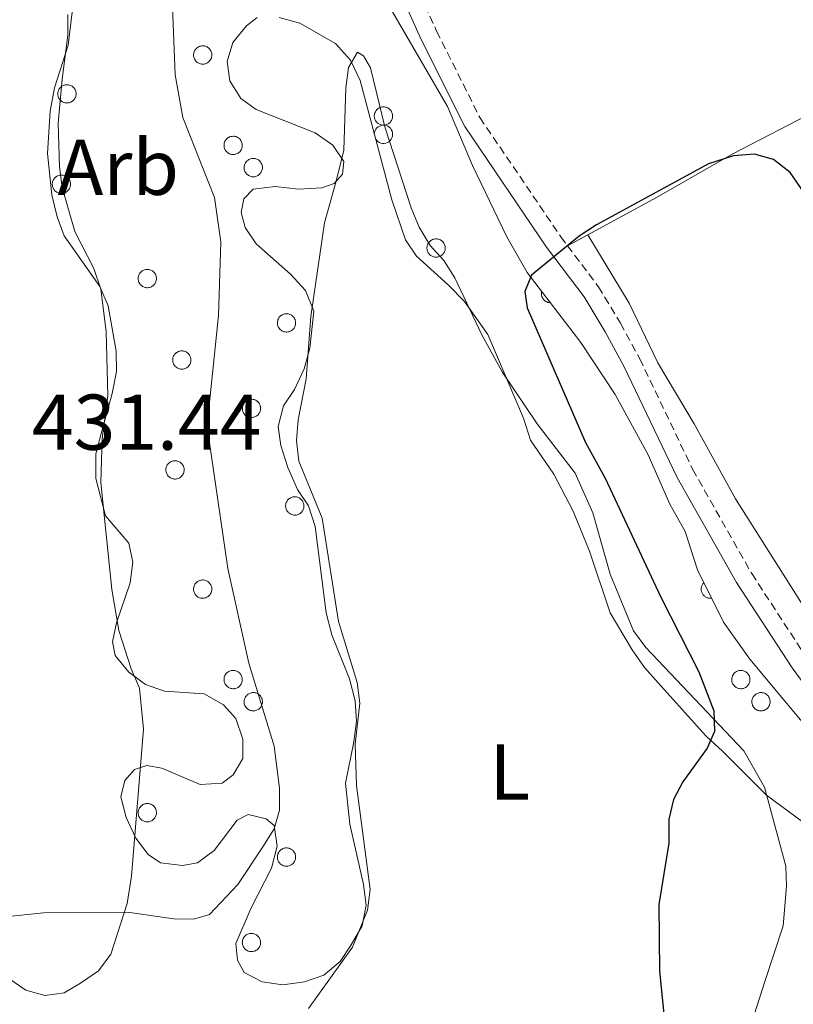
# Model space of a CAD drawing. Units: metres. Extents: x 586336 to 590829, y 4710068 to 4713094.
# Drawn here: x 588588 to 588686, y 4711985 to 4712110 of the extents above; entities that cross this region are included whole.
import ezdxf
from ezdxf.enums import TextEntityAlignment as Align

# ---------------------------------------------------------------- set-up
doc = ezdxf.new("R2010")
doc.units = ezdxf.units.M
doc.header["$MEASUREMENT"] = 0
doc.linetypes.add('TRAZOSX2', pattern=[1.5, 1, -0.5])
for name, color, linetype, lineweight in [('Level 21', 19, 'Continuous', 0), ('Level 35', 92, 'Continuous', 0), ('Level 36', 19, 'Continuous', 40), ('Level 37', 92, 'Continuous', 0), ('Level 4', 36, 'Continuous', 30), ('Level 41', 39, 'Continuous', 0), ('Level 5', 36, 'Continuous', 0)]:
    doc.layers.add(name, color=color, linetype=linetype, lineweight=lineweight)
doc.styles.add('Arial', font='ARIAL.TTF', dxfattribs={"height": 0.2})

msp = doc.modelspace()

# ---------------------------------------------------------------- linework, layer by layer
at = {"layer": 'Level 21', "color": 19, "linetype": 'Continuous', "lineweight": 0}
msp.add_polyline3d([(588633.72, 4712118.74, 427.22), (588638.88, 4712107.21, 427.22), (588644.46, 4712096.07, 426.88), (588654.86, 4712080.75, 425.92), (588659.62, 4712074.45, 425.74), (588662.32, 4712069.98, 425.57), (588664.71, 4712065.55, 425.31), (588671.43, 4712051.51, 425.05), (588679, 4712038.16, 424.44), (588686.05, 4712027.34, 423.83), (588695.53, 4712014.45, 422.96), (588704.63, 4712003.36, 422.26), (588714.77, 4711990.8, 420.96), (588720.94, 4711981.99, 420.17), (588734.53, 4711958.13, 418.69), (588740.64, 4711945.25, 418.78), (588743.45, 4711937.26, 418.6), (588745.5, 4711929.5, 417.91), (588749.01, 4711910.98, 417.04), (588751.31, 4711903.9, 416.86), (588754.69, 4711898.33, 416.17), (588758.29, 4711892.9, 416.17)], dxfattribs=at)
at = {"layer": 'Level 21', "color": 19, "linetype": 'TRAZOSX2', "lineweight": 0}
for points in [[(588635.75, 4712119.65, 427.22), (588640.89, 4712108.16, 427.22), (588646.39, 4712097.19, 426.88), (588656.67, 4712082.05, 425.92), (588657.52, 4712080.93, 425.89)], [(588657.52, 4712080.93, 425.89), (588661.46, 4712075.7, 425.74), (588664.25, 4712071.08, 425.57), (588666.69, 4712066.56, 425.31), (588673.41, 4712052.54, 425.05), (588680.91, 4712039.31, 424.44), (588687.88, 4712028.61, 423.83), (588697.29, 4712015.82, 422.96), (588706.35, 4712004.76, 422.26), (588716.55, 4711992.14, 420.96), (588722.82, 4711983.18, 420.17), (588736.51, 4711959.16, 418.69), (588742.7, 4711946.1, 418.78), (588745.58, 4711937.92, 418.6), (588747.67, 4711929.99, 417.91), (588751.17, 4711911.54, 417.04), (588753.35, 4711904.83, 416.86), (588756.57, 4711899.52, 416.17), (588760.14, 4711894.13, 416.17)]]:
    msp.add_polyline3d(points, dxfattribs=at)
at = {"layer": 'Level 35', "color": 92, "linetype": 'Continuous', "lineweight": 0, "ltscale": 0.5}
for points in [[(588622.76, 4712139.34, 432.94), (588627.82, 4712124.37, 431.72), (588629.39, 4712120.19, 431.55), (588630.61, 4712117.75, 431.2), (588635.31, 4712110.62, 430.68), (588642.29, 4712098.6, 430.68), (588645.43, 4712091.12, 430.68), (588649.79, 4712082.06, 430.68), (588652.4, 4712077.54, 430.5), (588659.2, 4712068.66, 429.98), (588663.55, 4712062.05, 429.63), (588667.74, 4712054.39, 429.46), (588670.53, 4712048.12, 429.11), (588672.45, 4712044.64, 429.11), (588674.02, 4712039.76, 429.11), (588677.33, 4712033.15, 428.94), (588680.69, 4712028.42, 428.72)], [(588600.77, 4712010.96, 435.51), (588601.29, 4712013.04, 435.68), (588602.51, 4712014.44, 435.68), (588604.08, 4712014.96, 435.68), (588605.99, 4712014.62, 435.68), (588610.87, 4712012.53, 435.51), (588613.66, 4712012.7, 435.68), (588615.05, 4712013.75, 435.86), (588616.27, 4712015.84, 435.68), (588616.27, 4712018.28, 435.51), (588615.39, 4712020.89, 435.51), (588613.83, 4712022.63, 435.68), (588611.39, 4712024.02, 435.86), (588606.34, 4712024.37, 435.86), (588603.9, 4712025.24, 435.68), (588601.81, 4712026.8, 435.68), (588600.06, 4712028.89, 435.68), (588599.71, 4712030.63, 435.68), (588600.23, 4712033.07, 435.86), (588601.97, 4712038.12, 436.38), (588602.32, 4712040.74, 436.55), (588601.8, 4712043.17, 436.55), (588598.83, 4712046.65, 436.38), (588597.61, 4712051.36, 436.38), (588597.61, 4712054.49, 436.73), (588598.3, 4712057.1, 436.9), (588599.69, 4712062.15, 436.55), (588600.22, 4712064.94, 436.55), (588600.21, 4712067.55, 436.55), (588599.17, 4712073.3, 436.55), (588598.12, 4712075.74, 436.73), (588593.59, 4712082.18, 437.95), (588592.71, 4712084.61, 438.3), (588592.02, 4712087.4, 438.64), (588591.49, 4712092.62, 438.99), (588591.83, 4712098.02, 439.17), (588592.36, 4712100.98, 439.34), (588594.09, 4712106.38, 439.17), (588594.79, 4712111.96, 438.99)], [(588618.12, 4712109.88, 432.72), (588616.73, 4712108.83, 432.72), (588614.99, 4712106.74, 432.72), (588614.3, 4712104.3, 432.72), (588614.65, 4712101.87, 432.55), (588616.04, 4712099.6, 432.38), (588617.96, 4712098.21, 432.03), (588625.45, 4712095.26, 431.5), (588627.71, 4712093.69, 431.68), (588629.11, 4712091.6, 431.85), (588628.93, 4712090.03, 431.85), (588627.89, 4712088.81, 431.85), (588626.32, 4712088.29, 431.85), (588623.36, 4712088.12, 431.85), (588620.4, 4712088.46, 432.03), (588617.61, 4712088.11, 432.55), (588616.4, 4712086.89, 432.9), (588616.05, 4712085.15, 432.9), (588616.57, 4712083.24, 432.9), (588617.97, 4712081.15, 432.9), (588622.32, 4712077.32, 432.9), (588624.24, 4712075.23, 432.9), (588625.29, 4712072.62, 432.72), (588624.77, 4712067.92, 432.72), (588624.07, 4712065.3, 432.72), (588622.85, 4712062.69, 432.72), (588621.46, 4712060.6, 432.72), (588620.77, 4712057.99, 432.72), (588621.12, 4712055.55, 432.72), (588621.99, 4712052.76, 432.72), (588623.21, 4712049.98, 432.72), (588624.61, 4712047.89, 432.55)], [(588687.5, 4712007.7, 429.41), (588682.79, 4712011.18, 430.11), (588677.22, 4712016.75, 430.81), (588675.13, 4712018.66, 430.81), (588669.03, 4712025.45, 430.46), (588667.28, 4712027.37, 430.63), (588665.72, 4712029.63, 430.63), (588662.93, 4712034.33, 431.16), (588660.31, 4712042.16, 431.16), (588658.22, 4712047.21, 431.33), (588655.77, 4712051.91, 431.33), (588652.81, 4712056.26, 431.33), (588651.94, 4712059.05, 431.5), (588647.4, 4712069.67, 431.5), (588644.44, 4712073.85, 431.68), (588642.35, 4712075.94, 432.2), (588638.34, 4712079.59, 432.55), (588636.95, 4712081.68, 432.55), (588635.2, 4712086.73, 432.55), (588631.19, 4712101.88, 432.55), (588629.97, 4712104.49, 432.55), (588628.05, 4712106.58, 432.55), (588623.52, 4712109.19, 432.55), (588620.91, 4712109.88, 432.55)], [(588624.61, 4712047.89, 432.55), (588625.48, 4712045.28, 432.55), (588626.88, 4712034.31, 432.2), (588627.58, 4712031.52, 432.2), (588629.84, 4712025.95, 432.2), (588630.54, 4712023.16, 432.38), (588630.72, 4712020.55, 432.38), (588630.37, 4712017.94, 432.38), (588629.33, 4712012.71, 431.85), (588629.86, 4712007.49, 431.85), (588631.6, 4711999.83, 431.85), (588631.95, 4711997.22, 432.03), (588631.43, 4711994.6, 432.2), (588630.04, 4711992.17, 432.2), (588628.65, 4711990.08, 432.38), (588626.56, 4711988.33, 432.55), (588624.12, 4711987.46, 432.72), (588621.34, 4711987.11, 432.72), (588618.72, 4711987.46, 432.55), (588616.46, 4711988.68, 432.55), (588615.59, 4711990.24, 432.72), (588615.41, 4711992.33, 433.42), (588617.32, 4711996.86, 433.77), (588619.93, 4712001.91, 433.94), (588620.63, 4712004.7, 433.94), (588620.28, 4712007.31, 433.94), (588619.23, 4712008.18, 433.94), (588616.97, 4712008.7, 433.94), (588615.58, 4712008, 433.94), (588612.62, 4712004.17, 434.12), (588610.53, 4712002.6, 434.12), (588608.61, 4712002.25, 434.81), (588605.83, 4712002.6, 435.34), (588604.26, 4712003.64, 435.51), (588602.69, 4712005.73, 435.51), (588601.47, 4712008.34, 435.51), (588600.77, 4712010.96, 435.51)], [(588680.69, 4712028.42, 428.72), (588690.28, 4712016.93, 428.54)]]:
    msp.add_polyline3d(points, dxfattribs=at)
at = {"layer": 'Level 36', "color": 92, "linetype": 'Continuous', "lineweight": 0}
for points in [[(588610.1, 4712105.55), (588610.15, 4712105.66), (588610.2, 4712105.76), (588610.27, 4712105.85), (588610.35, 4712105.94), (588610.43, 4712106.02), (588610.52, 4712106.09), (588610.62, 4712106.15), (588610.72, 4712106.2), (588610.83, 4712106.24), (588610.94, 4712106.27), (588611.06, 4712106.29), (588611.17, 4712106.3), (588611.29, 4712106.29), (588611.41, 4712106.28), (588611.52, 4712106.25), (588611.63, 4712106.21), (588611.73, 4712106.16), (588611.83, 4712106.1), (588611.92, 4712106.03), (588612.01, 4712105.95), (588612.09, 4712105.87), (588612.15, 4712105.78), (588612.21, 4712105.68), (588612.26, 4712105.57), (588612.3, 4712105.46), (588612.33, 4712105.35), (588612.34, 4712105.23), (588612.35, 4712105.12), (588612.34, 4712105), (588612.32, 4712104.89), (588612.29, 4712104.78), (588612.25, 4712104.67), (588612.19, 4712104.56), (588612.13, 4712104.47), (588612.06, 4712104.38), (588611.98, 4712104.29), (588611.89, 4712104.22), (588611.8, 4712104.15), (588611.7, 4712104.09), (588611.59, 4712104.05), (588611.48, 4712104.01), (588611.37, 4712103.99), (588611.25, 4712103.98), (588611.13, 4712103.98), (588611.02, 4712103.99), (588610.91, 4712104.01), (588610.79, 4712104.04), (588610.69, 4712104.09), (588610.59, 4712104.14), (588610.49, 4712104.2), (588610.4, 4712104.28), (588610.32, 4712104.36), (588610.25, 4712104.45), (588610.18, 4712104.55), (588610.13, 4712104.65), (588610.09, 4712104.76), (588610.05, 4712104.87), (588610.03, 4712104.98), (588610.02, 4712105.1), (588610.02, 4712105.22), (588610.04, 4712105.33), (588610.06, 4712105.44), (588610.1, 4712105.55)], [(588592.86, 4712100.62), (588592.91, 4712100.73), (588592.96, 4712100.83), (588593.03, 4712100.92), (588593.1, 4712101.01), (588593.19, 4712101.09), (588593.28, 4712101.16), (588593.38, 4712101.22), (588593.48, 4712101.28), (588593.59, 4712101.32), (588593.7, 4712101.34), (588593.82, 4712101.36), (588593.93, 4712101.37), (588594.05, 4712101.36), (588594.16, 4712101.35), (588594.28, 4712101.32), (588594.39, 4712101.28), (588594.49, 4712101.23), (588594.59, 4712101.17), (588594.68, 4712101.1), (588594.77, 4712101.03), (588594.85, 4712100.94), (588594.91, 4712100.85), (588594.97, 4712100.75), (588595.02, 4712100.64), (588595.06, 4712100.53), (588595.09, 4712100.42), (588595.1, 4712100.3), (588595.1, 4712100.19), (588595.1, 4712100.07), (588595.08, 4712099.96), (588595.05, 4712099.85), (588595.01, 4712099.74), (588594.95, 4712099.64), (588594.89, 4712099.54), (588594.82, 4712099.45), (588594.74, 4712099.36), (588594.65, 4712099.29), (588594.56, 4712099.22), (588594.45, 4712099.16), (588594.35, 4712099.12), (588594.24, 4712099.08), (588594.13, 4712099.06), (588594.01, 4712099.05), (588593.89, 4712099.05), (588593.78, 4712099.06), (588593.67, 4712099.08), (588593.55, 4712099.11), (588593.45, 4712099.16), (588593.34, 4712099.21), (588593.25, 4712099.28), (588593.16, 4712099.35), (588593.08, 4712099.43), (588593, 4712099.52), (588592.94, 4712099.62), (588592.89, 4712099.72), (588592.84, 4712099.83), (588592.81, 4712099.94), (588592.79, 4712100.05), (588592.78, 4712100.17), (588592.78, 4712100.29), (588592.8, 4712100.4), (588592.82, 4712100.51), (588592.86, 4712100.62)], [(588633.06, 4712097.81), (588633.11, 4712097.91), (588633.16, 4712098.01), (588633.23, 4712098.11), (588633.31, 4712098.2), (588633.39, 4712098.28), (588633.48, 4712098.34), (588633.58, 4712098.41), (588633.68, 4712098.46), (588633.79, 4712098.5), (588633.9, 4712098.53), (588634.02, 4712098.55), (588634.13, 4712098.55), (588634.25, 4712098.55), (588634.37, 4712098.53), (588634.48, 4712098.5), (588634.59, 4712098.46), (588634.69, 4712098.42), (588634.79, 4712098.36), (588634.88, 4712098.29), (588634.97, 4712098.21), (588635.05, 4712098.12), (588635.11, 4712098.03), (588635.17, 4712097.93), (588635.22, 4712097.82), (588635.26, 4712097.71), (588635.29, 4712097.6), (588635.3, 4712097.49), (588635.31, 4712097.37), (588635.3, 4712097.26), (588635.28, 4712097.14), (588635.25, 4712097.03), (588635.21, 4712096.92), (588635.15, 4712096.82), (588635.09, 4712096.72), (588635.02, 4712096.63), (588634.94, 4712096.54), (588634.85, 4712096.47), (588634.76, 4712096.4), (588634.66, 4712096.35), (588634.55, 4712096.3), (588634.44, 4712096.27), (588634.33, 4712096.24), (588634.21, 4712096.23), (588634.09, 4712096.23), (588633.98, 4712096.24), (588633.87, 4712096.26), (588633.75, 4712096.3), (588633.65, 4712096.34), (588633.55, 4712096.39), (588633.45, 4712096.46), (588633.36, 4712096.53), (588633.28, 4712096.62), (588633.21, 4712096.7), (588633.14, 4712096.8), (588633.09, 4712096.9), (588633.05, 4712097.01), (588633.01, 4712097.12), (588632.99, 4712097.24), (588632.98, 4712097.35), (588632.98, 4712097.47), (588633, 4712097.58), (588633.02, 4712097.7), (588633.06, 4712097.81)], [(588613.97, 4712094.08), (588614.01, 4712094.18), (588614.07, 4712094.28), (588614.14, 4712094.38), (588614.21, 4712094.46), (588614.3, 4712094.54), (588614.39, 4712094.61), (588614.49, 4712094.68), (588614.59, 4712094.73), (588614.7, 4712094.77), (588614.81, 4712094.8), (588614.93, 4712094.81), (588615.04, 4712094.82), (588615.16, 4712094.82), (588615.27, 4712094.8), (588615.39, 4712094.77), (588615.5, 4712094.73), (588615.6, 4712094.68), (588615.7, 4712094.62), (588615.79, 4712094.56), (588615.88, 4712094.48), (588615.96, 4712094.39), (588616.02, 4712094.3), (588616.08, 4712094.2), (588616.13, 4712094.09), (588616.17, 4712093.98), (588616.2, 4712093.87), (588616.21, 4712093.76), (588616.21, 4712093.64), (588616.21, 4712093.52), (588616.19, 4712093.41), (588616.16, 4712093.3), (588616.12, 4712093.19), (588616.06, 4712093.09), (588616, 4712092.99), (588615.93, 4712092.9), (588615.85, 4712092.81), (588615.76, 4712092.74), (588615.67, 4712092.67), (588615.57, 4712092.62), (588615.46, 4712092.57), (588615.35, 4712092.54), (588615.23, 4712092.51), (588615.12, 4712092.5), (588615, 4712092.5), (588614.89, 4712092.51), (588614.77, 4712092.53), (588614.66, 4712092.56), (588614.56, 4712092.61), (588614.45, 4712092.66), (588614.36, 4712092.73), (588614.27, 4712092.8), (588614.19, 4712092.88), (588614.11, 4712092.97), (588614.05, 4712093.07), (588614, 4712093.17), (588613.95, 4712093.28), (588613.92, 4712093.39), (588613.9, 4712093.5), (588613.89, 4712093.62), (588613.89, 4712093.74), (588613.91, 4712093.85), (588613.93, 4712093.96), (588613.97, 4712094.08)], [(588616.52, 4712091.26), (588616.57, 4712091.36), (588616.62, 4712091.46), (588616.69, 4712091.56), (588616.77, 4712091.65), (588616.85, 4712091.73), (588616.94, 4712091.8), (588617.04, 4712091.86), (588617.15, 4712091.91), (588617.25, 4712091.95), (588617.37, 4712091.98), (588617.48, 4712092), (588617.6, 4712092), (588617.71, 4712092), (588617.83, 4712091.98), (588617.94, 4712091.96), (588618.05, 4712091.92), (588618.15, 4712091.87), (588618.25, 4712091.81), (588618.35, 4712091.74), (588618.43, 4712091.66), (588618.51, 4712091.57), (588618.58, 4712091.48), (588618.63, 4712091.38), (588618.68, 4712091.28), (588618.72, 4712091.16), (588618.75, 4712091.05), (588618.76, 4712090.94), (588618.77, 4712090.82), (588618.76, 4712090.71), (588618.74, 4712090.59), (588618.71, 4712090.48), (588618.67, 4712090.37), (588618.62, 4712090.27), (588618.55, 4712090.17), (588618.48, 4712090.08), (588618.4, 4712090), (588618.31, 4712089.92), (588618.22, 4712089.86), (588618.12, 4712089.8), (588618.01, 4712089.75), (588617.9, 4712089.72), (588617.79, 4712089.69), (588617.67, 4712089.68), (588617.56, 4712089.68), (588617.44, 4712089.69), (588617.33, 4712089.71), (588617.22, 4712089.75), (588617.11, 4712089.79), (588617.01, 4712089.85), (588616.91, 4712089.91), (588616.82, 4712089.98), (588616.74, 4712090.07), (588616.67, 4712090.16), (588616.6, 4712090.25), (588616.55, 4712090.36), (588616.51, 4712090.46), (588616.47, 4712090.57), (588616.45, 4712090.69), (588616.44, 4712090.8), (588616.45, 4712090.92), (588616.46, 4712091.04), (588616.48, 4712091.15), (588616.52, 4712091.26)], [(588592.15, 4712089.15), (588592.2, 4712089.25), (588592.26, 4712089.35), (588592.32, 4712089.45), (588592.4, 4712089.54), (588592.49, 4712089.61), (588592.58, 4712089.68), (588592.67, 4712089.75), (588592.78, 4712089.8), (588592.89, 4712089.84), (588593, 4712089.87), (588593.11, 4712089.88), (588593.23, 4712089.89), (588593.35, 4712089.89), (588593.46, 4712089.87), (588593.57, 4712089.84), (588593.68, 4712089.8), (588593.79, 4712089.76), (588593.89, 4712089.7), (588593.98, 4712089.63), (588594.06, 4712089.55), (588594.14, 4712089.46), (588594.21, 4712089.37), (588594.27, 4712089.27), (588594.32, 4712089.16), (588594.35, 4712089.05), (588594.38, 4712088.94), (588594.4, 4712088.83), (588594.4, 4712088.71), (588594.39, 4712088.6), (588594.37, 4712088.48), (588594.34, 4712088.37), (588594.3, 4712088.26), (588594.25, 4712088.16), (588594.19, 4712088.06), (588594.11, 4712087.97), (588594.03, 4712087.88), (588593.95, 4712087.81), (588593.85, 4712087.74), (588593.75, 4712087.69), (588593.64, 4712087.64), (588593.53, 4712087.61), (588593.42, 4712087.58), (588593.31, 4712087.57), (588593.19, 4712087.57), (588593.07, 4712087.58), (588592.96, 4712087.6), (588592.85, 4712087.64), (588592.74, 4712087.68), (588592.64, 4712087.73), (588592.54, 4712087.8), (588592.45, 4712087.87), (588592.37, 4712087.95), (588592.3, 4712088.04), (588592.24, 4712088.14), (588592.18, 4712088.24), (588592.14, 4712088.35), (588592.11, 4712088.46), (588592.09, 4712088.58), (588592.08, 4712088.69), (588592.08, 4712088.81), (588592.09, 4712088.92), (588592.12, 4712089.04), (588592.15, 4712089.15)], [(588639.74, 4712081.05), (588639.79, 4712081.15), (588639.85, 4712081.25), (588639.91, 4712081.35), (588639.99, 4712081.44), (588640.07, 4712081.52), (588640.17, 4712081.59), (588640.26, 4712081.65), (588640.37, 4712081.7), (588640.48, 4712081.74), (588640.59, 4712081.77), (588640.7, 4712081.79), (588640.82, 4712081.79), (588640.93, 4712081.79), (588641.05, 4712081.77), (588641.16, 4712081.74), (588641.27, 4712081.71), (588641.38, 4712081.66), (588641.47, 4712081.6), (588641.57, 4712081.53), (588641.65, 4712081.45), (588641.73, 4712081.36), (588641.8, 4712081.27), (588641.86, 4712081.17), (588641.91, 4712081.06), (588641.94, 4712080.96), (588641.97, 4712080.84), (588641.99, 4712080.73), (588641.99, 4712080.61), (588641.98, 4712080.5), (588641.96, 4712080.38), (588641.93, 4712080.27), (588641.89, 4712080.16), (588641.84, 4712080.06), (588641.78, 4712079.96), (588641.71, 4712079.87), (588641.63, 4712079.79), (588641.54, 4712079.71), (588641.44, 4712079.64), (588641.34, 4712079.59), (588641.23, 4712079.54), (588641.12, 4712079.51), (588641.01, 4712079.48), (588640.89, 4712079.47), (588640.78, 4712079.47), (588640.66, 4712079.48), (588640.55, 4712079.5), (588640.44, 4712079.54), (588640.33, 4712079.58), (588640.23, 4712079.64), (588640.13, 4712079.7), (588640.04, 4712079.77), (588639.96, 4712079.86), (588639.89, 4712079.95), (588639.83, 4712080.04), (588639.77, 4712080.14), (588639.73, 4712080.25), (588639.7, 4712080.36), (588639.68, 4712080.48), (588639.67, 4712080.59), (588639.67, 4712080.71), (588639.68, 4712080.82), (588639.71, 4712080.94), (588639.74, 4712081.05)], [(588603.06, 4712077.18), (588603.11, 4712077.28), (588603.17, 4712077.38), (588603.23, 4712077.48), (588603.31, 4712077.56), (588603.39, 4712077.64), (588603.48, 4712077.72), (588603.58, 4712077.78), (588603.69, 4712077.83), (588603.79, 4712077.87), (588603.91, 4712077.9), (588604.02, 4712077.92), (588604.14, 4712077.92), (588604.25, 4712077.92), (588604.37, 4712077.9), (588604.48, 4712077.87), (588604.59, 4712077.83), (588604.69, 4712077.78), (588604.79, 4712077.72), (588604.89, 4712077.66), (588604.97, 4712077.58), (588605.05, 4712077.49), (588605.12, 4712077.4), (588605.18, 4712077.3), (588605.22, 4712077.19), (588605.26, 4712077.08), (588605.29, 4712076.97), (588605.3, 4712076.86), (588605.31, 4712076.74), (588605.3, 4712076.62), (588605.28, 4712076.51), (588605.25, 4712076.4), (588605.21, 4712076.29), (588605.16, 4712076.19), (588605.09, 4712076.09), (588605.02, 4712076), (588604.94, 4712075.91), (588604.85, 4712075.84), (588604.76, 4712075.77), (588604.66, 4712075.72), (588604.55, 4712075.67), (588604.44, 4712075.64), (588604.33, 4712075.61), (588604.21, 4712075.6), (588604.1, 4712075.6), (588603.98, 4712075.61), (588603.87, 4712075.63), (588603.76, 4712075.66), (588603.65, 4712075.71), (588603.55, 4712075.76), (588603.45, 4712075.83), (588603.36, 4712075.9), (588603.28, 4712075.98), (588603.21, 4712076.07), (588603.14, 4712076.17), (588603.09, 4712076.27), (588603.05, 4712076.38), (588603.01, 4712076.49), (588602.99, 4712076.61), (588602.99, 4712076.72), (588602.99, 4712076.84), (588603, 4712076.95), (588603.03, 4712077.07), (588603.06, 4712077.18)], [(588620.74, 4712071.54), (588620.79, 4712071.65), (588620.85, 4712071.75), (588620.91, 4712071.84), (588620.99, 4712071.93), (588621.07, 4712072.01), (588621.17, 4712072.08), (588621.26, 4712072.14), (588621.37, 4712072.19), (588621.48, 4712072.23), (588621.59, 4712072.26), (588621.7, 4712072.28), (588621.82, 4712072.29), (588621.93, 4712072.28), (588622.05, 4712072.27), (588622.16, 4712072.24), (588622.27, 4712072.2), (588622.38, 4712072.15), (588622.47, 4712072.09), (588622.57, 4712072.02), (588622.65, 4712071.94), (588622.73, 4712071.86), (588622.8, 4712071.76), (588622.86, 4712071.66), (588622.91, 4712071.56), (588622.94, 4712071.45), (588622.97, 4712071.34), (588622.99, 4712071.22), (588622.99, 4712071.11), (588622.98, 4712070.99), (588622.96, 4712070.88), (588622.93, 4712070.76), (588622.89, 4712070.66), (588622.84, 4712070.55), (588622.78, 4712070.46), (588622.71, 4712070.36), (588622.63, 4712070.28), (588622.54, 4712070.21), (588622.44, 4712070.14), (588622.34, 4712070.08), (588622.23, 4712070.04), (588622.12, 4712070), (588622.01, 4712069.98), (588621.89, 4712069.97), (588621.78, 4712069.97), (588621.66, 4712069.98), (588621.55, 4712070), (588621.44, 4712070.03), (588621.33, 4712070.08), (588621.23, 4712070.13), (588621.13, 4712070.2), (588621.04, 4712070.27), (588620.96, 4712070.35), (588620.89, 4712070.44), (588620.83, 4712070.54), (588620.77, 4712070.64), (588620.73, 4712070.75), (588620.7, 4712070.86), (588620.68, 4712070.97), (588620.67, 4712071.09), (588620.67, 4712071.2), (588620.68, 4712071.32), (588620.71, 4712071.43), (588620.74, 4712071.54)], [(588607.45, 4712066.83), (588607.49, 4712066.94), (588607.55, 4712067.04), (588607.62, 4712067.14), (588607.69, 4712067.22), (588607.78, 4712067.3), (588607.87, 4712067.37), (588607.97, 4712067.43), (588608.07, 4712067.48), (588608.18, 4712067.52), (588608.29, 4712067.56), (588608.41, 4712067.57), (588608.52, 4712067.58), (588608.64, 4712067.58), (588608.75, 4712067.56), (588608.86, 4712067.53), (588608.97, 4712067.49), (588609.08, 4712067.44), (588609.18, 4712067.38), (588609.27, 4712067.31), (588609.35, 4712067.24), (588609.43, 4712067.15), (588609.5, 4712067.06), (588609.56, 4712066.96), (588609.61, 4712066.85), (588609.65, 4712066.74), (588609.67, 4712066.63), (588609.69, 4712066.51), (588609.69, 4712066.4), (588609.68, 4712066.28), (588609.67, 4712066.17), (588609.63, 4712066.06), (588609.59, 4712065.95), (588609.54, 4712065.84), (588609.48, 4712065.75), (588609.41, 4712065.66), (588609.33, 4712065.57), (588609.24, 4712065.5), (588609.14, 4712065.43), (588609.04, 4712065.38), (588608.94, 4712065.33), (588608.83, 4712065.29), (588608.71, 4712065.27), (588608.6, 4712065.26), (588608.48, 4712065.26), (588608.37, 4712065.27), (588608.25, 4712065.29), (588608.14, 4712065.32), (588608.03, 4712065.37), (588607.93, 4712065.42), (588607.84, 4712065.49), (588607.75, 4712065.56), (588607.67, 4712065.64), (588607.59, 4712065.73), (588607.53, 4712065.83), (588607.47, 4712065.93), (588607.43, 4712066.04), (588607.4, 4712066.15), (588607.38, 4712066.26), (588607.37, 4712066.38), (588607.37, 4712066.5), (588607.38, 4712066.61), (588607.41, 4712066.72), (588607.45, 4712066.83)], [(588616.29, 4712060.7), (588616.34, 4712060.8), (588616.4, 4712060.9), (588616.46, 4712061), (588616.54, 4712061.08), (588616.62, 4712061.16), (588616.71, 4712061.23), (588616.81, 4712061.3), (588616.92, 4712061.35), (588617.03, 4712061.39), (588617.14, 4712061.42), (588617.25, 4712061.43), (588617.37, 4712061.44), (588617.48, 4712061.44), (588617.6, 4712061.42), (588617.71, 4712061.39), (588617.82, 4712061.35), (588617.92, 4712061.3), (588618.02, 4712061.24), (588618.12, 4712061.18), (588618.2, 4712061.1), (588618.28, 4712061.01), (588618.35, 4712060.92), (588618.41, 4712060.82), (588618.45, 4712060.71), (588618.49, 4712060.6), (588618.52, 4712060.49), (588618.53, 4712060.38), (588618.54, 4712060.26), (588618.53, 4712060.14), (588618.51, 4712060.03), (588618.48, 4712059.92), (588618.44, 4712059.81), (588618.39, 4712059.71), (588618.33, 4712059.61), (588618.25, 4712059.52), (588618.17, 4712059.43), (588618.09, 4712059.36), (588617.99, 4712059.29), (588617.89, 4712059.24), (588617.78, 4712059.19), (588617.67, 4712059.16), (588617.56, 4712059.13), (588617.44, 4712059.12), (588617.33, 4712059.12), (588617.21, 4712059.13), (588617.1, 4712059.15), (588616.99, 4712059.18), (588616.88, 4712059.23), (588616.78, 4712059.28), (588616.68, 4712059.35), (588616.59, 4712059.42), (588616.51, 4712059.5), (588616.44, 4712059.59), (588616.37, 4712059.69), (588616.32, 4712059.79), (588616.28, 4712059.9), (588616.25, 4712060.01), (588616.23, 4712060.12), (588616.22, 4712060.24), (588616.22, 4712060.36), (588616.23, 4712060.47), (588616.26, 4712060.58), (588616.29, 4712060.7)], [(588606.58, 4712052.88), (588606.63, 4712052.99), (588606.68, 4712053.09), (588606.75, 4712053.18), (588606.83, 4712053.27), (588606.91, 4712053.35), (588607, 4712053.42), (588607.1, 4712053.48), (588607.2, 4712053.54), (588607.31, 4712053.58), (588607.43, 4712053.6), (588607.54, 4712053.62), (588607.65, 4712053.63), (588607.77, 4712053.62), (588607.89, 4712053.61), (588608, 4712053.58), (588608.11, 4712053.54), (588608.21, 4712053.49), (588608.31, 4712053.43), (588608.4, 4712053.36), (588608.49, 4712053.29), (588608.57, 4712053.2), (588608.63, 4712053.11), (588608.69, 4712053.01), (588608.74, 4712052.9), (588608.78, 4712052.79), (588608.81, 4712052.68), (588608.82, 4712052.56), (588608.83, 4712052.45), (588608.82, 4712052.33), (588608.8, 4712052.22), (588608.77, 4712052.11), (588608.73, 4712052), (588608.67, 4712051.9), (588608.61, 4712051.8), (588608.54, 4712051.71), (588608.46, 4712051.62), (588608.37, 4712051.55), (588608.28, 4712051.48), (588608.18, 4712051.42), (588608.07, 4712051.38), (588607.96, 4712051.34), (588607.85, 4712051.32), (588607.73, 4712051.31), (588607.61, 4712051.31), (588607.5, 4712051.32), (588607.39, 4712051.34), (588607.27, 4712051.37), (588607.17, 4712051.42), (588607.07, 4712051.47), (588606.97, 4712051.54), (588606.88, 4712051.61), (588606.8, 4712051.69), (588606.73, 4712051.78), (588606.66, 4712051.88), (588606.61, 4712051.98), (588606.57, 4712052.09), (588606.53, 4712052.2), (588606.51, 4712052.31), (588606.5, 4712052.43), (588606.5, 4712052.55), (588606.52, 4712052.66), (588606.54, 4712052.77), (588606.58, 4712052.88)], [(588621.8, 4712048.31), (588621.85, 4712048.41), (588621.9, 4712048.51), (588621.97, 4712048.61), (588622.05, 4712048.7), (588622.13, 4712048.78), (588622.22, 4712048.85), (588622.32, 4712048.91), (588622.42, 4712048.96), (588622.53, 4712049), (588622.64, 4712049.03), (588622.76, 4712049.05), (588622.87, 4712049.05), (588622.99, 4712049.05), (588623.1, 4712049.03), (588623.22, 4712049), (588623.33, 4712048.96), (588623.43, 4712048.92), (588623.53, 4712048.86), (588623.62, 4712048.79), (588623.71, 4712048.71), (588623.79, 4712048.62), (588623.85, 4712048.53), (588623.91, 4712048.43), (588623.96, 4712048.32), (588624, 4712048.21), (588624.03, 4712048.1), (588624.04, 4712047.99), (588624.04, 4712047.87), (588624.04, 4712047.76), (588624.02, 4712047.64), (588623.99, 4712047.53), (588623.95, 4712047.42), (588623.89, 4712047.32), (588623.83, 4712047.22), (588623.76, 4712047.13), (588623.68, 4712047.04), (588623.59, 4712046.97), (588623.5, 4712046.9), (588623.39, 4712046.85), (588623.29, 4712046.8), (588623.18, 4712046.77), (588623.07, 4712046.74), (588622.95, 4712046.73), (588622.83, 4712046.73), (588622.72, 4712046.74), (588622.61, 4712046.76), (588622.49, 4712046.8), (588622.39, 4712046.84), (588622.29, 4712046.9), (588622.19, 4712046.96), (588622.1, 4712047.03), (588622.02, 4712047.12), (588621.95, 4712047.2), (588621.88, 4712047.3), (588621.83, 4712047.4), (588621.78, 4712047.51), (588621.75, 4712047.62), (588621.73, 4712047.74), (588621.72, 4712047.85), (588621.72, 4712047.97), (588621.74, 4712048.08), (588621.76, 4712048.2), (588621.8, 4712048.31)], [(588610.1, 4712037.75), (588610.14, 4712037.85), (588610.2, 4712037.95), (588610.27, 4712038.05), (588610.34, 4712038.14), (588610.43, 4712038.21), (588610.52, 4712038.28), (588610.62, 4712038.35), (588610.72, 4712038.4), (588610.83, 4712038.44), (588610.94, 4712038.47), (588611.06, 4712038.48), (588611.17, 4712038.49), (588611.29, 4712038.49), (588611.4, 4712038.47), (588611.52, 4712038.44), (588611.63, 4712038.4), (588611.73, 4712038.35), (588611.83, 4712038.3), (588611.92, 4712038.23), (588612.01, 4712038.15), (588612.09, 4712038.06), (588612.15, 4712037.97), (588612.21, 4712037.87), (588612.26, 4712037.76), (588612.3, 4712037.65), (588612.33, 4712037.54), (588612.34, 4712037.43), (588612.34, 4712037.31), (588612.34, 4712037.19), (588612.32, 4712037.08), (588612.29, 4712036.97), (588612.25, 4712036.86), (588612.19, 4712036.76), (588612.13, 4712036.66), (588612.06, 4712036.57), (588611.98, 4712036.48), (588611.89, 4712036.41), (588611.8, 4712036.34), (588611.69, 4712036.29), (588611.59, 4712036.24), (588611.48, 4712036.21), (588611.37, 4712036.18), (588611.25, 4712036.17), (588611.13, 4712036.17), (588611.02, 4712036.18), (588610.91, 4712036.2), (588610.79, 4712036.24), (588610.69, 4712036.28), (588610.58, 4712036.33), (588610.49, 4712036.4), (588610.4, 4712036.47), (588610.32, 4712036.55), (588610.24, 4712036.64), (588610.18, 4712036.74), (588610.13, 4712036.84), (588610.08, 4712036.95), (588610.05, 4712037.06), (588610.03, 4712037.18), (588610.02, 4712037.29), (588610.02, 4712037.41), (588610.04, 4712037.52), (588610.06, 4712037.64), (588610.1, 4712037.75)], [(588613.97, 4712026.27), (588614.01, 4712026.37), (588614.07, 4712026.48), (588614.14, 4712026.57), (588614.21, 4712026.66), (588614.3, 4712026.74), (588614.39, 4712026.81), (588614.49, 4712026.87), (588614.59, 4712026.92), (588614.7, 4712026.96), (588614.81, 4712026.99), (588614.93, 4712027.01), (588615.04, 4712027.01), (588615.16, 4712027.01), (588615.27, 4712026.99), (588615.39, 4712026.96), (588615.49, 4712026.93), (588615.6, 4712026.88), (588615.7, 4712026.82), (588615.79, 4712026.75), (588615.88, 4712026.67), (588615.95, 4712026.58), (588616.02, 4712026.49), (588616.08, 4712026.39), (588616.13, 4712026.28), (588616.17, 4712026.18), (588616.19, 4712026.06), (588616.21, 4712025.95), (588616.21, 4712025.83), (588616.21, 4712025.72), (588616.19, 4712025.6), (588616.16, 4712025.49), (588616.11, 4712025.38), (588616.06, 4712025.28), (588616, 4712025.18), (588615.93, 4712025.09), (588615.85, 4712025.01), (588615.76, 4712024.93), (588615.67, 4712024.86), (588615.56, 4712024.81), (588615.46, 4712024.76), (588615.35, 4712024.73), (588615.23, 4712024.7), (588615.12, 4712024.69), (588615, 4712024.69), (588614.89, 4712024.7), (588614.77, 4712024.72), (588614.66, 4712024.76), (588614.56, 4712024.8), (588614.45, 4712024.86), (588614.36, 4712024.92), (588614.27, 4712024.99), (588614.19, 4712025.08), (588614.11, 4712025.17), (588614.05, 4712025.26), (588614, 4712025.37), (588613.95, 4712025.47), (588613.92, 4712025.58), (588613.9, 4712025.7), (588613.89, 4712025.81), (588613.89, 4712025.93), (588613.91, 4712026.04), (588613.93, 4712026.16), (588613.97, 4712026.27)], [(588678.45, 4712026.27), (588678.49, 4712026.37), (588678.55, 4712026.47), (588678.62, 4712026.57), (588678.69, 4712026.66), (588678.78, 4712026.74), (588678.87, 4712026.81), (588678.97, 4712026.87), (588679.07, 4712026.92), (588679.18, 4712026.96), (588679.29, 4712026.99), (588679.41, 4712027.01), (588679.52, 4712027.01), (588679.64, 4712027.01), (588679.75, 4712026.99), (588679.87, 4712026.96), (588679.97, 4712026.92), (588680.08, 4712026.88), (588680.18, 4712026.82), (588680.27, 4712026.75), (588680.36, 4712026.67), (588680.43, 4712026.58), (588680.5, 4712026.49), (588680.56, 4712026.39), (588680.61, 4712026.28), (588680.65, 4712026.18), (588680.67, 4712026.06), (588680.69, 4712025.95), (588680.69, 4712025.83), (588680.69, 4712025.72), (588680.67, 4712025.6), (588680.63, 4712025.49), (588680.59, 4712025.38), (588680.54, 4712025.28), (588680.48, 4712025.18), (588680.41, 4712025.09), (588680.33, 4712025.01), (588680.24, 4712024.93), (588680.15, 4712024.86), (588680.04, 4712024.81), (588679.94, 4712024.76), (588679.83, 4712024.73), (588679.71, 4712024.7), (588679.6, 4712024.69), (588679.48, 4712024.69), (588679.37, 4712024.7), (588679.25, 4712024.72), (588679.14, 4712024.76), (588679.03, 4712024.8), (588678.93, 4712024.86), (588678.84, 4712024.92), (588678.75, 4712024.99), (588678.67, 4712025.08), (588678.59, 4712025.17), (588678.53, 4712025.26), (588678.48, 4712025.36), (588678.43, 4712025.47), (588678.4, 4712025.58), (588678.38, 4712025.7), (588678.37, 4712025.81), (588678.37, 4712025.93), (588678.39, 4712026.04), (588678.41, 4712026.16), (588678.45, 4712026.27)], [(588616.52, 4712023.45), (588616.57, 4712023.56), (588616.62, 4712023.66), (588616.69, 4712023.75), (588616.77, 4712023.84), (588616.85, 4712023.92), (588616.94, 4712023.99), (588617.04, 4712024.05), (588617.15, 4712024.1), (588617.25, 4712024.14), (588617.37, 4712024.17), (588617.48, 4712024.19), (588617.59, 4712024.2), (588617.71, 4712024.19), (588617.83, 4712024.18), (588617.94, 4712024.15), (588618.05, 4712024.11), (588618.15, 4712024.06), (588618.25, 4712024), (588618.34, 4712023.93), (588618.43, 4712023.85), (588618.51, 4712023.77), (588618.57, 4712023.67), (588618.63, 4712023.57), (588618.68, 4712023.47), (588618.72, 4712023.36), (588618.75, 4712023.24), (588618.76, 4712023.13), (588618.77, 4712023.02), (588618.76, 4712022.9), (588618.74, 4712022.78), (588618.71, 4712022.67), (588618.67, 4712022.56), (588618.61, 4712022.46), (588618.55, 4712022.36), (588618.48, 4712022.27), (588618.4, 4712022.19), (588618.31, 4712022.11), (588618.22, 4712022.05), (588618.12, 4712021.99), (588618.01, 4712021.95), (588617.9, 4712021.91), (588617.79, 4712021.89), (588617.67, 4712021.88), (588617.55, 4712021.87), (588617.44, 4712021.88), (588617.33, 4712021.91), (588617.21, 4712021.94), (588617.11, 4712021.98), (588617.01, 4712022.04), (588616.91, 4712022.1), (588616.82, 4712022.18), (588616.74, 4712022.26), (588616.67, 4712022.35), (588616.6, 4712022.45), (588616.55, 4712022.55), (588616.51, 4712022.66), (588616.47, 4712022.77), (588616.45, 4712022.88), (588616.44, 4712023), (588616.45, 4712023.11), (588616.46, 4712023.23), (588616.48, 4712023.34), (588616.52, 4712023.45)], [(588681, 4712023.45), (588681.05, 4712023.56), (588681.1, 4712023.66), (588681.17, 4712023.75), (588681.25, 4712023.84), (588681.33, 4712023.92), (588681.42, 4712023.99), (588681.52, 4712024.05), (588681.62, 4712024.1), (588681.73, 4712024.14), (588681.84, 4712024.17), (588681.96, 4712024.19), (588682.07, 4712024.2), (588682.19, 4712024.19), (588682.3, 4712024.18), (588682.42, 4712024.15), (588682.53, 4712024.11), (588682.63, 4712024.06), (588682.73, 4712024), (588682.82, 4712023.93), (588682.91, 4712023.85), (588682.99, 4712023.77), (588683.05, 4712023.67), (588683.11, 4712023.57), (588683.16, 4712023.47), (588683.2, 4712023.36), (588683.23, 4712023.24), (588683.24, 4712023.13), (588683.25, 4712023.01), (588683.24, 4712022.9), (588683.22, 4712022.78), (588683.19, 4712022.67), (588683.15, 4712022.56), (588683.09, 4712022.46), (588683.03, 4712022.36), (588682.96, 4712022.27), (588682.88, 4712022.19), (588682.79, 4712022.11), (588682.7, 4712022.05), (588682.59, 4712021.99), (588682.49, 4712021.94), (588682.38, 4712021.91), (588682.27, 4712021.89), (588682.15, 4712021.87), (588682.03, 4712021.87), (588681.92, 4712021.88), (588681.81, 4712021.91), (588681.69, 4712021.94), (588681.59, 4712021.98), (588681.49, 4712022.04), (588681.39, 4712022.1), (588681.3, 4712022.18), (588681.22, 4712022.26), (588681.15, 4712022.35), (588681.08, 4712022.44), (588681.03, 4712022.55), (588680.99, 4712022.66), (588680.95, 4712022.77), (588680.93, 4712022.88), (588680.92, 4712023), (588680.92, 4712023.11), (588680.94, 4712023.23), (588680.96, 4712023.34), (588681, 4712023.45)], [(588603.06, 4712009.37), (588603.11, 4712009.48), (588603.16, 4712009.58), (588603.23, 4712009.67), (588603.31, 4712009.76), (588603.39, 4712009.84), (588603.48, 4712009.91), (588603.58, 4712009.97), (588603.69, 4712010.02), (588603.79, 4712010.06), (588603.91, 4712010.09), (588604.02, 4712010.11), (588604.14, 4712010.12), (588604.25, 4712010.11), (588604.37, 4712010.09), (588604.48, 4712010.07), (588604.59, 4712010.03), (588604.69, 4712009.98), (588604.79, 4712009.92), (588604.89, 4712009.85), (588604.97, 4712009.77), (588605.05, 4712009.68), (588605.12, 4712009.59), (588605.17, 4712009.49), (588605.22, 4712009.39), (588605.26, 4712009.28), (588605.29, 4712009.16), (588605.3, 4712009.05), (588605.31, 4712008.93), (588605.3, 4712008.82), (588605.28, 4712008.7), (588605.25, 4712008.59), (588605.21, 4712008.48), (588605.16, 4712008.38), (588605.09, 4712008.28), (588605.02, 4712008.19), (588604.94, 4712008.11), (588604.85, 4712008.03), (588604.76, 4712007.97), (588604.66, 4712007.91), (588604.55, 4712007.86), (588604.44, 4712007.83), (588604.33, 4712007.8), (588604.21, 4712007.79), (588604.1, 4712007.79), (588603.98, 4712007.8), (588603.87, 4712007.82), (588603.76, 4712007.86), (588603.65, 4712007.9), (588603.55, 4712007.96), (588603.45, 4712008.02), (588603.36, 4712008.1), (588603.28, 4712008.18), (588603.21, 4712008.27), (588603.14, 4712008.36), (588603.09, 4712008.47), (588603.05, 4712008.57), (588603.01, 4712008.69), (588602.99, 4712008.8), (588602.98, 4712008.92), (588602.99, 4712009.03), (588603, 4712009.15), (588603.02, 4712009.26), (588603.06, 4712009.37)], [(588620.74, 4712003.74), (588620.79, 4712003.84), (588620.85, 4712003.94), (588620.91, 4712004.04), (588620.99, 4712004.12), (588621.07, 4712004.2), (588621.17, 4712004.28), (588621.26, 4712004.34), (588621.37, 4712004.39), (588621.48, 4712004.43), (588621.59, 4712004.46), (588621.7, 4712004.48), (588621.82, 4712004.48), (588621.93, 4712004.48), (588622.05, 4712004.46), (588622.16, 4712004.43), (588622.27, 4712004.39), (588622.37, 4712004.34), (588622.47, 4712004.28), (588622.57, 4712004.22), (588622.65, 4712004.14), (588622.73, 4712004.05), (588622.8, 4712003.96), (588622.86, 4712003.86), (588622.91, 4712003.75), (588622.94, 4712003.64), (588622.97, 4712003.53), (588622.99, 4712003.42), (588622.99, 4712003.3), (588622.98, 4712003.18), (588622.96, 4712003.07), (588622.93, 4712002.96), (588622.89, 4712002.85), (588622.84, 4712002.75), (588622.77, 4712002.65), (588622.7, 4712002.56), (588622.62, 4712002.47), (588622.54, 4712002.4), (588622.44, 4712002.33), (588622.34, 4712002.28), (588622.23, 4712002.23), (588622.12, 4712002.2), (588622.01, 4712002.17), (588621.89, 4712002.16), (588621.78, 4712002.16), (588621.66, 4712002.17), (588621.55, 4712002.19), (588621.44, 4712002.22), (588621.33, 4712002.27), (588621.23, 4712002.32), (588621.13, 4712002.39), (588621.04, 4712002.46), (588620.96, 4712002.54), (588620.89, 4712002.63), (588620.83, 4712002.73), (588620.77, 4712002.83), (588620.73, 4712002.94), (588620.7, 4712003.05), (588620.67, 4712003.17), (588620.67, 4712003.28), (588620.67, 4712003.4), (588620.68, 4712003.51), (588620.71, 4712003.63), (588620.74, 4712003.74)], [(588616.29, 4711992.89), (588616.34, 4711992.99), (588616.39, 4711993.1), (588616.46, 4711993.19), (588616.54, 4711993.28), (588616.62, 4711993.36), (588616.71, 4711993.43), (588616.81, 4711993.49), (588616.92, 4711993.54), (588617.03, 4711993.58), (588617.14, 4711993.61), (588617.25, 4711993.63), (588617.37, 4711993.63), (588617.48, 4711993.63), (588617.6, 4711993.61), (588617.71, 4711993.58), (588617.82, 4711993.55), (588617.92, 4711993.5), (588618.02, 4711993.44), (588618.12, 4711993.37), (588618.2, 4711993.29), (588618.28, 4711993.2), (588618.35, 4711993.11), (588618.41, 4711993.01), (588618.45, 4711992.9), (588618.49, 4711992.8), (588618.52, 4711992.68), (588618.53, 4711992.57), (588618.54, 4711992.45), (588618.53, 4711992.34), (588618.51, 4711992.22), (588618.48, 4711992.11), (588618.44, 4711992), (588618.39, 4711991.9), (588618.32, 4711991.8), (588618.25, 4711991.71), (588618.17, 4711991.63), (588618.08, 4711991.55), (588617.99, 4711991.48), (588617.89, 4711991.43), (588617.78, 4711991.38), (588617.67, 4711991.35), (588617.56, 4711991.32), (588617.44, 4711991.31), (588617.33, 4711991.31), (588617.21, 4711991.32), (588617.1, 4711991.34), (588616.99, 4711991.38), (588616.88, 4711991.42), (588616.78, 4711991.48), (588616.68, 4711991.54), (588616.59, 4711991.61), (588616.51, 4711991.7), (588616.44, 4711991.79), (588616.37, 4711991.88), (588616.32, 4711991.99), (588616.28, 4711992.09), (588616.25, 4711992.2), (588616.22, 4711992.32), (588616.21, 4711992.43), (588616.22, 4711992.55), (588616.23, 4711992.66), (588616.25, 4711992.78), (588616.29, 4711992.89)]]:
    msp.add_lwpolyline(points, close=True, dxfattribs=at)
for points in [[(588633.16, 4712094.45), (588633.29, 4712094.28), (588633.44, 4712094.14), (588633.62, 4712094.03), (588633.82, 4712093.95), (588634.03, 4712093.91), (588634.24, 4712093.91), (588634.45, 4712093.95), (588634.65, 4712094.02), (588634.83, 4712094.13), (588634.99, 4712094.27), (588635.12, 4712094.44), (588635.22, 4712094.63), (588635.28, 4712094.84), (588635.31, 4712095.05), (588635.29, 4712095.26), (588635.23, 4712095.47), (588635.14, 4712095.66), (588635.02, 4712095.83), (588634.86, 4712095.98), (588634.69, 4712096.09), (588634.49, 4712096.18), (588634.28, 4712096.22), (588634.07, 4712096.23), (588633.86, 4712096.19), (588633.66, 4712096.12), (588633.47, 4712096.02), (588633.31, 4712095.88), (588633.18, 4712095.71), (588633.08, 4712095.52), (588633.01, 4712095.32), (588632.98, 4712095.11)], [(588654.23, 4712075.14), (588654.22, 4712075.08), (588654.21, 4712075.01), (588654.2, 4712074.94), (588654.2, 4712074.88), (588654.2, 4712074.81), (588654.2, 4712074.74), (588654.21, 4712074.68), (588654.23, 4712074.61), (588654.24, 4712074.54), (588654.26, 4712074.48), (588654.29, 4712074.42), (588654.31, 4712074.35), (588654.35, 4712074.29), (588654.38, 4712074.24), (588654.42, 4712074.18), (588654.46, 4712074.12), (588654.5, 4712074.07), (588654.55, 4712074.03), (588654.6, 4712073.98), (588654.65, 4712073.94), (588654.71, 4712073.9), (588654.76, 4712073.86), (588654.82, 4712073.83), (588654.88, 4712073.8), (588654.95, 4712073.77), (588655.01, 4712073.75), (588655.07, 4712073.73), (588655.14, 4712073.72), (588655.21, 4712073.71), (588655.27, 4712073.7), (588655.34, 4712073.7)], [(588674.83, 4712038.14), (588674.77, 4712038.07), (588674.71, 4712038), (588674.66, 4712037.92), (588674.62, 4712037.84), (588674.58, 4712037.75), (588674.55, 4712037.67), (588674.53, 4712037.58), (588674.51, 4712037.48), (588674.5, 4712037.39), (588674.5, 4712037.3), (588674.51, 4712037.21), (588674.52, 4712037.12), (588674.54, 4712037.02), (588674.57, 4712036.94), (588674.6, 4712036.85), (588674.64, 4712036.77), (588674.69, 4712036.69), (588674.75, 4712036.61), (588674.81, 4712036.54), (588674.87, 4712036.48), (588674.94, 4712036.42), (588675.02, 4712036.36), (588675.1, 4712036.31), (588675.18, 4712036.27), (588675.27, 4712036.24), (588675.35, 4712036.21), (588675.44, 4712036.19), (588675.54, 4712036.17), (588675.63, 4712036.17), (588675.72, 4712036.17), (588675.81, 4712036.18)]]:
    msp.add_lwpolyline(points, dxfattribs=at)
for points in [[(588586.45, 4711988, 430.74), (588588.72, 4711986.44, 430.57), (588591.15, 4711985.74, 430.4), (588593.59, 4711986.09, 430.4), (588595.68, 4711987.31, 430.57), (588597.95, 4711988.88, 430.57), (588599.51, 4711990.97, 430.74), (588601.6, 4711997.42, 431.09), (588602.12, 4712000.9, 431.44), (588603.67, 4712019.54, 432.14), (588603.15, 4712024.76, 432.14), (588602.1, 4712027.2, 432.31), (588600.53, 4712032.07, 432.14), (588599.66, 4712037.3, 432.31), (588598.25, 4712050.88, 432.14), (588598.42, 4712056.45, 432.49), (588599.12, 4712061.85, 432.83), (588598.94, 4712070.03, 433.01), (588598.24, 4712075.43, 433.36), (588597.37, 4712078.04, 433.53), (588594.93, 4712082.74, 433.53), (588593.35, 4712088.32, 433.88), (588593, 4712090.93, 433.88), (588592.83, 4712096.5, 433.88), (588593.35, 4712102.07, 434.23), (588594.04, 4712107.64, 434.05), (588594.04, 4712110.26, 434.23)], [(588624.64, 4711984.11, 428.54), (588630.21, 4711991.86, 428.46), (588632.12, 4711996.56, 428.46), (588632.47, 4711999.18, 428.28), (588630.72, 4712012.41, 427.93), (588630.54, 4712017.63, 428.02), (588631.15, 4712022.86, 427.93), (588630.8, 4712025.47, 427.85), (588628.44, 4712033.22, 428.11), (588626.34, 4712046.36, 428.28), (588623.38, 4712053.59, 428.28), (588623.11, 4712056.2, 428.28), (588623.29, 4712058.81, 428.28), (588624.33, 4712064.04, 428.2), (588624.93, 4712071.96, 427.93), (588626.67, 4712083.81, 427.59), (588628.15, 4712089.12, 427.76), (588629.1, 4712093.04, 427.41), (588629.36, 4712100.96, 427.41), (588629.7, 4712103.57, 427.15), (588630.83, 4712105.49, 427.24), (588631.62, 4712105.05, 427.24), (588632.49, 4712103.49, 427.15), (588634.32, 4712096, 426.98), (588637.64, 4712085.73, 426.89), (588638.69, 4712083.29, 426.98), (588640.08, 4712080.94, 426.89), (588641.82, 4712079.03, 426.89), (588643.22, 4712076.85, 426.89), (588646.62, 4712069.63, 426.89), (588649.23, 4712064.93, 426.63), (588653.68, 4712058.31, 426.11), (588658.47, 4712052.04, 426.11), (588660.74, 4712047, 425.93), (588662.92, 4712039.25, 425.58), (588665.88, 4712032.02, 425.41), (588667.45, 4712029.94, 425.41), (588679.91, 4712016.8, 425.06), (588682.53, 4712012.18, 424.45), (588685.23, 4712002.17, 424.71), (588685.32, 4711999.64, 424.8), (588684.89, 4711994.6, 424.97), (588682.63, 4711987.63, 424.8), (588681.24, 4711983.27, 425.67)], [(588761.05, 4712082.31, 427.81), (588732.23, 4712069.67, 425.37), (588726.05, 4712067.14, 425.11), (588721, 4712066, 424.94), (588718.39, 4712066.09, 424.94), (588715.95, 4712066.96, 424.85), (588713.95, 4712068.61, 424.85), (588712.38, 4712070.62, 424.94), (588709.77, 4712075.49, 425.46), (588704.19, 4712087.07, 425.81), (588696.43, 4712101.86, 426.68), (588678.41, 4712092.54, 425.98), (588668.83, 4712087.04, 425.37), (588660.1, 4712082.32, 425.77)], [(588660.1, 4712082.32, 425.77), (588657.52, 4712080.93, 425.89)], [(588660.1, 4712082.32, 425.77), (588665.33, 4712073.62, 425.42), (588668.99, 4712066.05, 425.34), (588673.61, 4712058.3, 424.99), (588678.84, 4712048.81, 424.99), (588687.82, 4712034.63, 423.86), (588692.7, 4712028.1, 423.42), (588703.41, 4712015.66, 422.29), (588708.21, 4712009.39, 421.33), (588713.43, 4712003.47, 421.16), (588721.1, 4711992.5, 420.28), (588728.43, 4711980.84, 419.5)]]:
    msp.add_polyline3d(points, dxfattribs=at)
at = {"layer": 'Level 4', "color": 36, "linetype": 'Continuous', "lineweight": 30}
msp.add_polyline3d([(588690.5, 4712083.42, 425), (588685.79, 4712090.22, 425), (588683.69, 4712091.86, 425), (588681.28, 4712092.53, 425), (588678.58, 4712092.34, 425), (588675.42, 4712091.33, 425), (588661.19, 4712083.57, 425), (588658.98, 4712082.12, 425), (588652.95, 4712077.2, 425), (588652.11, 4712075.1, 425), (588652.38, 4712073.06, 425), (588659.82, 4712055.93, 425), (588662.28, 4712051.41, 425), (588669.35, 4712036.3, 425), (588674.2, 4712026.84, 425), (588676.11, 4712021.88, 425), (588676.17, 4712019.27, 425), (588675.27, 4712017.13, 425), (588672.16, 4712012.85, 425), (588670.98, 4712010.64, 425), (588670.39, 4712008.13, 425), (588670.38, 4712005.08, 425), (588669.13, 4711997.29, 425), (588669.22, 4711988.82, 425), (588670.63, 4711974.61, 425)], dxfattribs=at)
at = {"layer": 'Level 5', "color": 36, "linetype": 'Continuous', "lineweight": 0}
msp.add_polyline3d([(588607.33, 4712111.24, 430), (588607.69, 4712102.63, 430), (588608.64, 4712097.2, 430), (588612.67, 4712087.04, 430), (588613.47, 4712081.41, 430), (588613.21, 4712072.06, 430), (588611.85, 4712058.99, 430), (588611.95, 4712056.49, 430), (588614.36, 4712039.96, 430), (588617.03, 4712027.94, 430), (588620.27, 4712017.38, 430), (588620.92, 4712012.07, 430), (588620.94, 4712009.28, 430), (588620.26, 4712006.88, 430), (588618.84, 4712004.6, 430), (588615.65, 4711999.84, 430), (588612.06, 4711996.03, 430), (588610.01, 4711995.45, 430), (588607.51, 4711995.48, 430), (588601.94, 4711996.27, 430), (588590.98, 4711996.24, 430), (588580.78, 4711995.16, 430)], dxfattribs=at)

# ---------------------------------------------------------------- texts
at = {"layer": 'Level 37', "color": 92, "linetype": 'Continuous', "lineweight": 0, "style": 'Arial'}
for s, p in [('Arb', (588600.46, 4712090.88, 432.88)), ('L', (588650.19, 4712014.12, 426.65))]:
    msp.add_text(s, height=7, dxfattribs=at).set_placement(p, align=Align.MIDDLE_CENTER)
at = {"layer": 'Level 41', "color": 19, "linetype": 'Continuous', "lineweight": 0, "style": 'Arial'}
msp.add_text('431.44', height=7, dxfattribs=at).set_placement((588589.49, 4712052.84, 431.44), align=Align.BOTTOM_LEFT)

doc.saveas('drawing.dxf')
